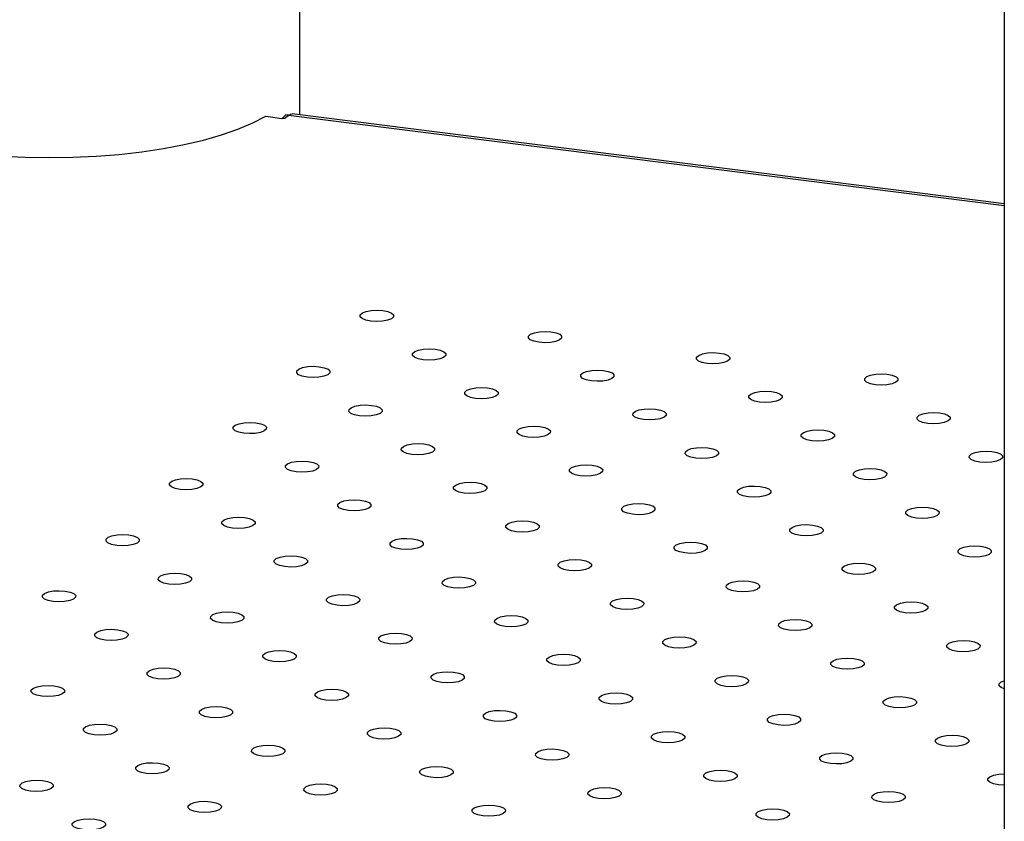
# Model space of a CAD drawing. Units: millimetres. Extents: x 0 to 42, y 0 to 29.8.
# Drawn here: x 31.9 to 32.7, y 20.3 to 21.1 of the extents above; entities that cross this region are included whole.
import ezdxf

# ---------------------------------------------------------------- set-up
doc = ezdxf.new("R2010")
doc.units = ezdxf.units.MM

msp = doc.modelspace()

# ---------------------------------------------------------------- linework, layer by layer
at = {"color": 7, "linetype": 'Continuous', "lineweight": 25}
for p, q in [((32.72681, 22.28319), (32.72681, 19.58092)), ((32.09967, 20.97484), (32.09967, 21.36506)), ((32.0694, 20.97352), (32.08362, 20.97173)), ((32.08396, 20.9717), (32.08732, 20.97471)), ((32.08976, 20.97442), (32.08732, 20.97471)), ((32.08962, 20.97431), (32.08742, 20.97236)), ((32.72681, 20.89582), (32.09306, 20.97567))]:
    msp.add_line(p, q, dxfattribs=at)
at = {"color": 8, "linetype": 'Continuous', "lineweight": 25}
msp.add_line((32.72681, 20.89403), (32.08962, 20.97431), dxfattribs=at)
at = {"color": 7, "linetype": 'Continuous', "lineweight": 25, "flags": 128}
for points in [[(31.83442, 20.93816), (31.85534, 20.93713), (31.87646, 20.93676), (31.89759, 20.93707), (31.91853, 20.93804), (31.93911, 20.93967), (31.95912, 20.94195), (31.9784, 20.94485), (31.99676, 20.94835), (32.01404, 20.95241), (32.03008, 20.95701), (32.04474, 20.96209), (32.05789, 20.96761), (32.0694, 20.97352)], [(32.08962, 20.97431), (32.09152, 20.97549), (32.09306, 20.97567)], [(32.17365, 20.80069), (32.17813, 20.79981), (32.18143, 20.79846), (32.18315, 20.79683), (32.18309, 20.79509), (32.18125, 20.79346), (32.17785, 20.79215), (32.17331, 20.7913), (32.16817, 20.79102), (32.16305, 20.79134), (32.15857, 20.79223), (32.15527, 20.79357), (32.15355, 20.79521), (32.15361, 20.79695), (32.15545, 20.79857), (32.15885, 20.79989), (32.16339, 20.80074), (32.16854, 20.80102), (32.17365, 20.80069)], [(32.32332, 20.78184), (32.3278, 20.78095), (32.3311, 20.77961), (32.33282, 20.77797), (32.33276, 20.77623), (32.33091, 20.77461), (32.32752, 20.77329), (32.32297, 20.77244), (32.31783, 20.77216), (32.31271, 20.77248), (32.30823, 20.77337), (32.30494, 20.77472), (32.30321, 20.77635), (32.30328, 20.77809), (32.30512, 20.77971), (32.30852, 20.78103), (32.31306, 20.78188), (32.3182, 20.78216), (32.32332, 20.78184)], [(32.2202, 20.76632), (32.22468, 20.76544), (32.22798, 20.76409), (32.2297, 20.76245), (32.22964, 20.76072), (32.2278, 20.75909), (32.2244, 20.75778), (32.21986, 20.75693), (32.21472, 20.75665), (32.2096, 20.75697), (32.20512, 20.75786), (32.20182, 20.7592), (32.2001, 20.76084), (32.20016, 20.76257), (32.202, 20.7642), (32.2054, 20.76551), (32.20994, 20.76636), (32.21508, 20.76665), (32.2202, 20.76632)], [(32.47299, 20.76298), (32.47747, 20.7621), (32.48077, 20.76075), (32.48249, 20.75911), (32.48242, 20.75738), (32.48058, 20.75575), (32.47718, 20.75444), (32.47264, 20.75359), (32.4675, 20.75331), (32.46238, 20.75363), (32.4579, 20.75452), (32.4546, 20.75586), (32.45288, 20.7575), (32.45294, 20.75923), (32.45479, 20.76086), (32.45818, 20.76218), (32.46273, 20.76302), (32.46787, 20.76331), (32.47299, 20.76298)], [(32.11709, 20.75081), (32.12156, 20.74992), (32.12486, 20.74858), (32.12659, 20.74694), (32.12652, 20.7452), (32.12468, 20.74358), (32.12128, 20.74226), (32.11674, 20.74141), (32.1116, 20.74113), (32.10648, 20.74145), (32.102, 20.74234), (32.0987, 20.74368), (32.09698, 20.74532), (32.09704, 20.74706), (32.09889, 20.74868), (32.10228, 20.75), (32.10683, 20.75085), (32.11197, 20.75113), (32.11709, 20.75081)], [(32.36987, 20.74747), (32.37435, 20.74658), (32.37765, 20.74524), (32.37937, 20.7436), (32.37931, 20.74186), (32.37746, 20.74024), (32.37407, 20.73892), (32.36952, 20.73807), (32.36438, 20.73779), (32.35926, 20.73811), (32.35478, 20.739), (32.35148, 20.74034), (32.34976, 20.74198), (32.34983, 20.74372), (32.35167, 20.74534), (32.35507, 20.74666), (32.35961, 20.74751), (32.36475, 20.74779), (32.36987, 20.74747)], [(32.62265, 20.74413), (32.62713, 20.74324), (32.63043, 20.7419), (32.63215, 20.74026), (32.63209, 20.73852), (32.63025, 20.7369), (32.62685, 20.73558), (32.62231, 20.73473), (32.61717, 20.73445), (32.61205, 20.73477), (32.60757, 20.73566), (32.60427, 20.737), (32.60255, 20.73864), (32.60261, 20.74038), (32.60445, 20.742), (32.60785, 20.74332), (32.61239, 20.74417), (32.61753, 20.74445), (32.62265, 20.74413)], [(32.26675, 20.73195), (32.27123, 20.73106), (32.27453, 20.72972), (32.27625, 20.72808), (32.27619, 20.72634), (32.27435, 20.72472), (32.27095, 20.7234), (32.26641, 20.72255), (32.26126, 20.72227), (32.25615, 20.7226), (32.25167, 20.72348), (32.24837, 20.72483), (32.24665, 20.72647), (32.24671, 20.7282), (32.24855, 20.72983), (32.25195, 20.73114), (32.25649, 20.73199), (32.26163, 20.73227), (32.26675, 20.73195)], [(32.51954, 20.72861), (32.52401, 20.72772), (32.52731, 20.72638), (32.52904, 20.72474), (32.52897, 20.723), (32.52713, 20.72138), (32.52373, 20.72006), (32.51919, 20.71921), (32.51405, 20.71893), (32.50893, 20.71926), (32.50445, 20.72014), (32.50115, 20.72149), (32.49943, 20.72313), (32.49949, 20.72486), (32.50134, 20.72649), (32.50473, 20.7278), (32.50928, 20.72865), (32.51442, 20.72893), (32.51954, 20.72861)], [(32.16363, 20.71643), (32.16811, 20.71555), (32.17141, 20.7142), (32.17313, 20.71256), (32.17307, 20.71083), (32.17123, 20.7092), (32.16783, 20.70789), (32.16329, 20.70704), (32.15815, 20.70676), (32.15303, 20.70708), (32.14855, 20.70797), (32.14525, 20.70931), (32.14353, 20.71095), (32.14359, 20.71269), (32.14543, 20.71431), (32.14883, 20.71563), (32.15337, 20.71648), (32.15852, 20.71676), (32.16363, 20.71643)], [(32.41642, 20.71309), (32.4209, 20.71221), (32.4242, 20.71086), (32.42592, 20.70922), (32.42585, 20.70749), (32.42401, 20.70586), (32.42061, 20.70455), (32.41607, 20.7037), (32.41093, 20.70342), (32.40581, 20.70374), (32.40133, 20.70463), (32.39803, 20.70597), (32.39631, 20.70761), (32.39638, 20.70935), (32.39822, 20.71097), (32.40162, 20.71229), (32.40616, 20.71314), (32.4113, 20.71342), (32.41642, 20.71309)], [(32.6692, 20.70975), (32.67368, 20.70887), (32.67698, 20.70752), (32.6787, 20.70588), (32.67864, 20.70415), (32.6768, 20.70252), (32.6734, 20.70121), (32.66886, 20.70036), (32.66371, 20.70008), (32.6586, 20.7004), (32.65412, 20.70129), (32.65082, 20.70263), (32.6491, 20.70427), (32.64916, 20.70601), (32.651, 20.70763), (32.6544, 20.70895), (32.65894, 20.7098), (32.66408, 20.71008), (32.6692, 20.70975)], [(32.06052, 20.70092), (32.065, 20.70003), (32.0683, 20.69869), (32.07002, 20.69705), (32.06995, 20.69531), (32.06811, 20.69369), (32.06471, 20.69237), (32.06017, 20.69152), (32.05503, 20.69124), (32.04991, 20.69156), (32.04543, 20.69245), (32.04213, 20.69379), (32.04041, 20.69543), (32.04048, 20.69717), (32.04232, 20.69879), (32.04571, 20.70011), (32.05026, 20.70096), (32.0554, 20.70124), (32.06052, 20.70092)], [(32.3133, 20.69758), (32.31778, 20.69669), (32.32108, 20.69535), (32.3228, 20.69371), (32.32274, 20.69197), (32.32089, 20.69035), (32.3175, 20.68903), (32.31295, 20.68818), (32.30781, 20.6879), (32.30269, 20.68822), (32.29822, 20.68911), (32.29492, 20.69045), (32.29319, 20.69209), (32.29326, 20.69383), (32.2951, 20.69545), (32.2985, 20.69677), (32.30304, 20.69762), (32.30818, 20.6979), (32.3133, 20.69758)], [(32.56608, 20.69424), (32.57056, 20.69335), (32.57386, 20.69201), (32.57558, 20.69037), (32.57552, 20.68863), (32.57368, 20.68701), (32.57028, 20.68569), (32.56574, 20.68484), (32.5606, 20.68456), (32.55548, 20.68488), (32.551, 20.68577), (32.5477, 20.68711), (32.54598, 20.68875), (32.54604, 20.69049), (32.54788, 20.69211), (32.55128, 20.69343), (32.55582, 20.69428), (32.56097, 20.69456), (32.56608, 20.69424)], [(32.21018, 20.68206), (32.21466, 20.68117), (32.21796, 20.67983), (32.21968, 20.67819), (32.21962, 20.67646), (32.21778, 20.67483), (32.21438, 20.67351), (32.20984, 20.67267), (32.2047, 20.67238), (32.19958, 20.67271), (32.1951, 20.67359), (32.1918, 20.67494), (32.19008, 20.67658), (32.19014, 20.67831), (32.19198, 20.67994), (32.19538, 20.68125), (32.19992, 20.6821), (32.20506, 20.68238), (32.21018, 20.68206)], [(32.46297, 20.67872), (32.46745, 20.67783), (32.47075, 20.67649), (32.47247, 20.67485), (32.4724, 20.67312), (32.47056, 20.67149), (32.46716, 20.67017), (32.46262, 20.66933), (32.45748, 20.66904), (32.45236, 20.66937), (32.44788, 20.67025), (32.44458, 20.6716), (32.44286, 20.67324), (32.44293, 20.67497), (32.44477, 20.6766), (32.44816, 20.67791), (32.45271, 20.67876), (32.45785, 20.67904), (32.46297, 20.67872)], [(32.71575, 20.67538), (32.72023, 20.67449), (32.72353, 20.67315), (32.72525, 20.67151), (32.72519, 20.66978), (32.72334, 20.66815), (32.71995, 20.66683), (32.7154, 20.66599), (32.71026, 20.6657), (32.70514, 20.66603), (32.70067, 20.66691), (32.69737, 20.66826), (32.69564, 20.6699), (32.69571, 20.67163), (32.69755, 20.67326), (32.70095, 20.67457), (32.70549, 20.67542), (32.71063, 20.6757), (32.71575, 20.67538)], [(32.10707, 20.66654), (32.11155, 20.66566), (32.11484, 20.66431), (32.11657, 20.66268), (32.1165, 20.66094), (32.11466, 20.65931), (32.11126, 20.658), (32.10672, 20.65715), (32.10158, 20.65687), (32.09646, 20.65719), (32.09198, 20.65808), (32.08868, 20.65942), (32.08696, 20.66106), (32.08702, 20.6628), (32.08887, 20.66442), (32.09226, 20.66574), (32.09681, 20.66659), (32.10195, 20.66687), (32.10707, 20.66654)], [(32.35985, 20.66321), (32.36433, 20.66232), (32.36763, 20.66097), (32.36935, 20.65934), (32.36929, 20.6576), (32.36744, 20.65597), (32.36405, 20.65466), (32.3595, 20.65381), (32.35436, 20.65353), (32.34924, 20.65385), (32.34476, 20.65474), (32.34146, 20.65608), (32.33974, 20.65772), (32.33981, 20.65946), (32.34165, 20.66108), (32.34505, 20.6624), (32.34959, 20.66325), (32.35473, 20.66353), (32.35985, 20.66321)], [(32.61263, 20.65987), (32.61711, 20.65898), (32.62041, 20.65763), (32.62213, 20.656), (32.62207, 20.65426), (32.62023, 20.65264), (32.61683, 20.65132), (32.61229, 20.65047), (32.60715, 20.65019), (32.60203, 20.65051), (32.59755, 20.6514), (32.59425, 20.65274), (32.59253, 20.65438), (32.59259, 20.65612), (32.59443, 20.65774), (32.59783, 20.65906), (32.60237, 20.65991), (32.60751, 20.66019), (32.61263, 20.65987)], [(32.00395, 20.65103), (32.00843, 20.65014), (32.01173, 20.6488), (32.01345, 20.64716), (32.01338, 20.64542), (32.01154, 20.6438), (32.00815, 20.64248), (32.0036, 20.64163), (31.99846, 20.64135), (31.99334, 20.64167), (31.98886, 20.64256), (31.98556, 20.64391), (31.98384, 20.64554), (31.98391, 20.64728), (31.98575, 20.6489), (31.98915, 20.65022), (31.99369, 20.65107), (31.99883, 20.65135), (32.00395, 20.65103)], [(32.25673, 20.64769), (32.26121, 20.6468), (32.26451, 20.64546), (32.26623, 20.64382), (32.26617, 20.64208), (32.26433, 20.64046), (32.26093, 20.63914), (32.25639, 20.63829), (32.25124, 20.63801), (32.24613, 20.63833), (32.24165, 20.63922), (32.23835, 20.64057), (32.23663, 20.6422), (32.23669, 20.64394), (32.23853, 20.64556), (32.24193, 20.64688), (32.24647, 20.64773), (32.25161, 20.64801), (32.25673, 20.64769)], [(32.50952, 20.64435), (32.514, 20.64346), (32.51729, 20.64212), (32.51902, 20.64048), (32.51895, 20.63874), (32.51711, 20.63712), (32.51371, 20.6358), (32.50917, 20.63495), (32.50403, 20.63467), (32.49891, 20.63499), (32.49443, 20.63588), (32.49113, 20.63723), (32.48941, 20.63886), (32.48947, 20.6406), (32.49132, 20.64222), (32.49471, 20.64354), (32.49926, 20.64439), (32.5044, 20.64467), (32.50952, 20.64435)], [(32.15362, 20.63217), (32.15809, 20.63129), (32.16139, 20.62994), (32.16311, 20.6283), (32.16305, 20.62657), (32.16121, 20.62494), (32.15781, 20.62363), (32.15327, 20.62278), (32.14813, 20.6225), (32.14301, 20.62282), (32.13853, 20.62371), (32.13523, 20.62505), (32.13351, 20.62669), (32.13357, 20.62842), (32.13541, 20.63005), (32.13881, 20.63136), (32.14336, 20.63221), (32.1485, 20.6325), (32.15362, 20.63217)], [(32.4064, 20.62883), (32.41088, 20.62795), (32.41418, 20.6266), (32.4159, 20.62496), (32.41583, 20.62323), (32.41399, 20.6216), (32.4106, 20.62029), (32.40605, 20.61944), (32.40091, 20.61916), (32.39579, 20.61948), (32.39131, 20.62037), (32.38801, 20.62171), (32.38629, 20.62335), (32.38636, 20.62508), (32.3882, 20.62671), (32.3916, 20.62803), (32.39614, 20.62887), (32.40128, 20.62916), (32.4064, 20.62883)], [(32.65918, 20.62549), (32.66366, 20.62461), (32.66696, 20.62326), (32.66868, 20.62162), (32.66862, 20.61989), (32.66678, 20.61826), (32.66338, 20.61695), (32.65884, 20.6161), (32.65369, 20.61582), (32.64858, 20.61614), (32.6441, 20.61703), (32.6408, 20.61837), (32.63908, 20.62001), (32.63914, 20.62174), (32.64098, 20.62337), (32.64438, 20.62469), (32.64892, 20.62553), (32.65406, 20.62582), (32.65918, 20.62549)], [(32.0505, 20.61666), (32.05498, 20.61577), (32.05828, 20.61443), (32.06, 20.61279), (32.05993, 20.61105), (32.05809, 20.60943), (32.05469, 20.60811), (32.05015, 20.60726), (32.04501, 20.60698), (32.03989, 20.6073), (32.03541, 20.60819), (32.03211, 20.60953), (32.03039, 20.61117), (32.03046, 20.61291), (32.0323, 20.61453), (32.03569, 20.61585), (32.04024, 20.6167), (32.04538, 20.61698), (32.0505, 20.61666)], [(32.30328, 20.61332), (32.30776, 20.61243), (32.31106, 20.61109), (32.31278, 20.60945), (32.31272, 20.60771), (32.31088, 20.60609), (32.30748, 20.60477), (32.30293, 20.60392), (32.29779, 20.60364), (32.29267, 20.60396), (32.2882, 20.60485), (32.2849, 20.60619), (32.28318, 20.60783), (32.28324, 20.60957), (32.28508, 20.61119), (32.28848, 20.61251), (32.29302, 20.61336), (32.29816, 20.61364), (32.30328, 20.61332)], [(32.55607, 20.60998), (32.56054, 20.60909), (32.56384, 20.60775), (32.56556, 20.60611), (32.5655, 20.60437), (32.56366, 20.60275), (32.56026, 20.60143), (32.55572, 20.60058), (32.55058, 20.6003), (32.54546, 20.60062), (32.54098, 20.60151), (32.53768, 20.60285), (32.53596, 20.60449), (32.53602, 20.60623), (32.53786, 20.60785), (32.54126, 20.60917), (32.54581, 20.61002), (32.55095, 20.6103), (32.55607, 20.60998)], [(31.94738, 20.60114), (31.95186, 20.60025), (31.95516, 20.59891), (31.95688, 20.59727), (31.95682, 20.59553), (31.95497, 20.59391), (31.95158, 20.59259), (31.94703, 20.59174), (31.94189, 20.59146), (31.93677, 20.59179), (31.93229, 20.59267), (31.929, 20.59402), (31.92727, 20.59566), (31.92734, 20.59739), (31.92918, 20.59902), (31.93258, 20.60033), (31.93712, 20.60118), (31.94226, 20.60146), (31.94738, 20.60114)], [(32.20016, 20.5978), (32.20464, 20.59691), (32.20794, 20.59557), (32.20966, 20.59393), (32.2096, 20.59219), (32.20776, 20.59057), (32.20436, 20.58925), (32.19982, 20.5884), (32.19468, 20.58812), (32.18956, 20.58845), (32.18508, 20.58933), (32.18178, 20.59068), (32.18006, 20.59232), (32.18012, 20.59405), (32.18196, 20.59568), (32.18536, 20.59699), (32.1899, 20.59784), (32.19505, 20.59812), (32.20016, 20.5978)], [(32.45295, 20.59446), (32.45743, 20.59357), (32.46073, 20.59223), (32.46245, 20.59059), (32.46238, 20.58885), (32.46054, 20.58723), (32.45714, 20.58591), (32.4526, 20.58506), (32.44746, 20.58478), (32.44234, 20.58511), (32.43786, 20.58599), (32.43456, 20.58734), (32.43284, 20.58898), (32.43291, 20.59071), (32.43475, 20.59234), (32.43814, 20.59365), (32.44269, 20.5945), (32.44783, 20.59478), (32.45295, 20.59446)], [(32.70573, 20.59112), (32.71021, 20.59023), (32.71351, 20.58889), (32.71523, 20.58725), (32.71517, 20.58551), (32.71333, 20.58389), (32.70993, 20.58257), (32.70538, 20.58172), (32.70024, 20.58144), (32.69512, 20.58177), (32.69065, 20.58265), (32.68735, 20.584), (32.68563, 20.58564), (32.68569, 20.58737), (32.68753, 20.589), (32.69093, 20.59031), (32.69547, 20.59116), (32.70061, 20.59144), (32.70573, 20.59112)], [(32.09705, 20.58228), (32.10153, 20.5814), (32.10482, 20.58005), (32.10655, 20.57841), (32.10648, 20.57668), (32.10464, 20.57505), (32.10124, 20.57374), (32.0967, 20.57289), (32.09156, 20.57261), (32.08644, 20.57293), (32.08196, 20.57382), (32.07866, 20.57516), (32.07694, 20.5768), (32.077, 20.57854), (32.07885, 20.58016), (32.08224, 20.58148), (32.08679, 20.58233), (32.09193, 20.58261), (32.09705, 20.58228)], [(32.34983, 20.57894), (32.35431, 20.57806), (32.35761, 20.57671), (32.35933, 20.57507), (32.35927, 20.57334), (32.35742, 20.57171), (32.35403, 20.5704), (32.34948, 20.56955), (32.34434, 20.56927), (32.33922, 20.56959), (32.33474, 20.57048), (32.33145, 20.57182), (32.32972, 20.57346), (32.32979, 20.5752), (32.33163, 20.57682), (32.33503, 20.57814), (32.33957, 20.57899), (32.34471, 20.57927), (32.34983, 20.57894)], [(32.60261, 20.5756), (32.60709, 20.57472), (32.61039, 20.57337), (32.61211, 20.57173), (32.61205, 20.57), (32.61021, 20.56837), (32.60681, 20.56706), (32.60227, 20.56621), (32.59713, 20.56593), (32.59201, 20.56625), (32.58753, 20.56714), (32.58423, 20.56848), (32.58251, 20.57012), (32.58257, 20.57186), (32.58441, 20.57348), (32.58781, 20.5748), (32.59235, 20.57565), (32.5975, 20.57593), (32.60261, 20.5756)], [(31.99393, 20.56677), (31.99841, 20.56588), (32.00171, 20.56454), (32.00343, 20.5629), (32.00336, 20.56116), (32.00152, 20.55954), (31.99813, 20.55822), (31.99358, 20.55737), (31.98844, 20.55709), (31.98332, 20.55741), (31.97884, 20.5583), (31.97554, 20.55964), (31.97382, 20.56128), (31.97389, 20.56302), (31.97573, 20.56464), (31.97913, 20.56596), (31.98367, 20.56681), (31.98881, 20.56709), (31.99393, 20.56677)], [(32.24671, 20.56343), (32.25119, 20.56254), (32.25449, 20.5612), (32.25621, 20.55956), (32.25615, 20.55782), (32.25431, 20.5562), (32.25091, 20.55488), (32.24637, 20.55403), (32.24122, 20.55375), (32.23611, 20.55407), (32.23163, 20.55496), (32.22833, 20.5563), (32.22661, 20.55794), (32.22667, 20.55968), (32.22851, 20.5613), (32.23191, 20.56262), (32.23645, 20.56347), (32.24159, 20.56375), (32.24671, 20.56343)], [(32.4995, 20.56009), (32.50398, 20.5592), (32.50727, 20.55786), (32.509, 20.55622), (32.50893, 20.55448), (32.50709, 20.55286), (32.50369, 20.55154), (32.49915, 20.55069), (32.49401, 20.55041), (32.48889, 20.55073), (32.48441, 20.55162), (32.48111, 20.55296), (32.47939, 20.5546), (32.47945, 20.55634), (32.4813, 20.55796), (32.48469, 20.55928), (32.48924, 20.56013), (32.49438, 20.56041), (32.4995, 20.56009)], [(31.89081, 20.55125), (31.89529, 20.55036), (31.89859, 20.54902), (31.90031, 20.54738), (31.90025, 20.54565), (31.89841, 20.54402), (31.89501, 20.5427), (31.89046, 20.54185), (31.88532, 20.54157), (31.88021, 20.5419), (31.87573, 20.54278), (31.87243, 20.54413), (31.87071, 20.54577), (31.87077, 20.5475), (31.87261, 20.54913), (31.87601, 20.55044), (31.88055, 20.55129), (31.88569, 20.55157), (31.89081, 20.55125)], [(32.1436, 20.54791), (32.14807, 20.54702), (32.15137, 20.54568), (32.1531, 20.54404), (32.15303, 20.54231), (32.15119, 20.54068), (32.14779, 20.53936), (32.14325, 20.53852), (32.13811, 20.53823), (32.13299, 20.53856), (32.12851, 20.53944), (32.12521, 20.54079), (32.12349, 20.54243), (32.12355, 20.54416), (32.12539, 20.54579), (32.12879, 20.5471), (32.13334, 20.54795), (32.13848, 20.54823), (32.1436, 20.54791)], [(32.39638, 20.54457), (32.40086, 20.54368), (32.40416, 20.54234), (32.40588, 20.5407), (32.40581, 20.53897), (32.40397, 20.53734), (32.40058, 20.53602), (32.39603, 20.53518), (32.39089, 20.53489), (32.38577, 20.53522), (32.38129, 20.5361), (32.37799, 20.53745), (32.37627, 20.53909), (32.37634, 20.54082), (32.37818, 20.54245), (32.38158, 20.54376), (32.38612, 20.54461), (32.39126, 20.54489), (32.39638, 20.54457)], [(32.64916, 20.54123), (32.65364, 20.54034), (32.65694, 20.539), (32.65866, 20.53736), (32.6586, 20.53563), (32.65676, 20.534), (32.65336, 20.53268), (32.64882, 20.53184), (32.64368, 20.53155), (32.63856, 20.53188), (32.63408, 20.53276), (32.63078, 20.53411), (32.62906, 20.53575), (32.62912, 20.53748), (32.63096, 20.53911), (32.63436, 20.54042), (32.6389, 20.54127), (32.64404, 20.54155), (32.64916, 20.54123)], [(32.04048, 20.53239), (32.04496, 20.53151), (32.04826, 20.53016), (32.04998, 20.52853), (32.04991, 20.52679), (32.04807, 20.52516), (32.04467, 20.52385), (32.04013, 20.523), (32.03499, 20.52272), (32.02987, 20.52304), (32.02539, 20.52393), (32.02209, 20.52527), (32.02037, 20.52691), (32.02044, 20.52865), (32.02228, 20.53027), (32.02567, 20.53159), (32.03022, 20.53244), (32.03536, 20.53272), (32.04048, 20.53239)], [(32.29326, 20.52906), (32.29774, 20.52817), (32.30104, 20.52682), (32.30276, 20.52519), (32.3027, 20.52345), (32.30086, 20.52182), (32.29746, 20.52051), (32.29291, 20.51966), (32.28777, 20.51938), (32.28266, 20.5197), (32.27818, 20.52059), (32.27488, 20.52193), (32.27316, 20.52357), (32.27322, 20.52531), (32.27506, 20.52693), (32.27846, 20.52825), (32.283, 20.5291), (32.28814, 20.52938), (32.29326, 20.52906)], [(32.54605, 20.52572), (32.55052, 20.52483), (32.55382, 20.52348), (32.55555, 20.52185), (32.55548, 20.52011), (32.55364, 20.51849), (32.55024, 20.51717), (32.5457, 20.51632), (32.54056, 20.51604), (32.53544, 20.51636), (32.53096, 20.51725), (32.52766, 20.51859), (32.52594, 20.52023), (32.526, 20.52197), (32.52784, 20.52359), (32.53124, 20.52491), (32.53579, 20.52576), (32.54093, 20.52604), (32.54605, 20.52572)], [(31.93736, 20.51688), (31.94184, 20.51599), (31.94514, 20.51465), (31.94686, 20.51301), (31.9468, 20.51127), (31.94495, 20.50965), (31.94156, 20.50833), (31.93701, 20.50748), (31.93187, 20.5072), (31.92675, 20.50752), (31.92227, 20.50841), (31.91898, 20.50976), (31.91725, 20.51139), (31.91732, 20.51313), (31.91916, 20.51475), (31.92256, 20.51607), (31.9271, 20.51692), (31.93224, 20.5172), (31.93736, 20.51688)], [(32.19014, 20.51354), (32.19462, 20.51265), (32.19792, 20.51131), (32.19964, 20.50967), (32.19958, 20.50793), (32.19774, 20.50631), (32.19434, 20.50499), (32.1898, 20.50414), (32.18466, 20.50386), (32.17954, 20.50418), (32.17506, 20.50507), (32.17176, 20.50642), (32.17004, 20.50805), (32.1701, 20.50979), (32.17194, 20.51141), (32.17534, 20.51273), (32.17988, 20.51358), (32.18503, 20.51386), (32.19014, 20.51354)], [(32.44293, 20.5102), (32.44741, 20.50931), (32.45071, 20.50797), (32.45243, 20.50633), (32.45236, 20.50459), (32.45052, 20.50297), (32.44712, 20.50165), (32.44258, 20.5008), (32.43744, 20.50052), (32.43232, 20.50084), (32.42784, 20.50173), (32.42454, 20.50308), (32.42282, 20.50471), (32.42289, 20.50645), (32.42473, 20.50807), (32.42812, 20.50939), (32.43267, 20.51024), (32.43781, 20.51052), (32.44293, 20.5102)], [(32.69571, 20.50686), (32.70019, 20.50597), (32.70349, 20.50463), (32.70521, 20.50299), (32.70515, 20.50125), (32.70331, 20.49963), (32.69991, 20.49831), (32.69536, 20.49746), (32.69022, 20.49718), (32.68511, 20.4975), (32.68063, 20.49839), (32.67733, 20.49974), (32.67561, 20.50137), (32.67567, 20.50311), (32.67751, 20.50474), (32.68091, 20.50605), (32.68545, 20.5069), (32.69059, 20.50718), (32.69571, 20.50686)], [(32.08703, 20.49802), (32.09151, 20.49714), (32.09481, 20.49579), (32.09653, 20.49415), (32.09646, 20.49242), (32.09462, 20.49079), (32.09122, 20.48948), (32.08668, 20.48863), (32.08154, 20.48835), (32.07642, 20.48867), (32.07194, 20.48956), (32.06864, 20.4909), (32.06692, 20.49254), (32.06698, 20.49427), (32.06883, 20.4959), (32.07222, 20.49721), (32.07677, 20.49806), (32.08191, 20.49835), (32.08703, 20.49802)], [(32.33981, 20.49468), (32.34429, 20.4938), (32.34759, 20.49245), (32.34931, 20.49081), (32.34925, 20.48908), (32.3474, 20.48745), (32.34401, 20.48614), (32.33946, 20.48529), (32.33432, 20.48501), (32.3292, 20.48533), (32.32472, 20.48622), (32.32143, 20.48756), (32.3197, 20.4892), (32.31977, 20.49093), (32.32161, 20.49256), (32.32501, 20.49388), (32.32955, 20.49472), (32.33469, 20.49501), (32.33981, 20.49468)], [(32.59259, 20.49134), (32.59707, 20.49046), (32.60037, 20.48911), (32.60209, 20.48747), (32.60203, 20.48574), (32.60019, 20.48411), (32.59679, 20.4828), (32.59225, 20.48195), (32.58711, 20.48167), (32.58199, 20.48199), (32.57751, 20.48288), (32.57421, 20.48422), (32.57249, 20.48586), (32.57255, 20.48759), (32.57439, 20.48922), (32.57779, 20.49054), (32.58233, 20.49138), (32.58748, 20.49167), (32.59259, 20.49134)], [(31.98391, 20.48251), (31.98839, 20.48162), (31.99169, 20.48028), (31.99341, 20.47864), (31.99335, 20.4769), (31.9915, 20.47528), (31.98811, 20.47396), (31.98356, 20.47311), (31.97842, 20.47283), (31.9733, 20.47315), (31.96882, 20.47404), (31.96552, 20.47538), (31.9638, 20.47702), (31.96387, 20.47876), (31.96571, 20.48038), (31.96911, 20.4817), (31.97365, 20.48255), (31.97879, 20.48283), (31.98391, 20.48251)], [(32.23669, 20.47917), (32.24117, 20.47828), (32.24447, 20.47694), (32.24619, 20.4753), (32.24613, 20.47356), (32.24429, 20.47194), (32.24089, 20.47062), (32.23635, 20.46977), (32.23121, 20.46949), (32.22609, 20.46981), (32.22161, 20.4707), (32.21831, 20.47204), (32.21659, 20.47368), (32.21665, 20.47542), (32.21849, 20.47704), (32.22189, 20.47836), (32.22643, 20.47921), (32.23157, 20.47949), (32.23669, 20.47917)], [(32.48948, 20.47583), (32.49396, 20.47494), (32.49726, 20.4736), (32.49898, 20.47196), (32.49891, 20.47022), (32.49707, 20.4686), (32.49367, 20.46728), (32.48913, 20.46643), (32.48399, 20.46615), (32.47887, 20.46647), (32.47439, 20.46736), (32.47109, 20.4687), (32.46937, 20.47034), (32.46943, 20.47208), (32.47128, 20.4737), (32.47467, 20.47502), (32.47922, 20.47587), (32.48436, 20.47615), (32.48948, 20.47583)], [(31.88079, 20.46699), (31.88527, 20.4661), (31.88857, 20.46476), (31.89029, 20.46312), (31.89023, 20.46138), (31.88839, 20.45976), (31.88499, 20.45844), (31.88045, 20.45759), (31.8753, 20.45731), (31.87019, 20.45764), (31.86571, 20.45852), (31.86241, 20.45987), (31.86069, 20.46151), (31.86075, 20.46324), (31.86259, 20.46487), (31.86599, 20.46618), (31.87053, 20.46703), (31.87567, 20.46731), (31.88079, 20.46699)], [(32.13358, 20.46365), (32.13805, 20.46276), (32.14135, 20.46142), (32.14308, 20.45978), (32.14301, 20.45804), (32.14117, 20.45642), (32.13777, 20.4551), (32.13323, 20.45425), (32.12809, 20.45397), (32.12297, 20.4543), (32.11849, 20.45518), (32.11519, 20.45653), (32.11347, 20.45817), (32.11353, 20.4599), (32.11538, 20.46153), (32.11877, 20.46284), (32.12332, 20.46369), (32.12846, 20.46397), (32.13358, 20.46365)], [(32.72681, 20.46413), (32.72388, 20.46536), (32.72215, 20.467), (32.72222, 20.46874), (32.72406, 20.47036), (32.72681, 20.47149)], [(32.38636, 20.46031), (32.39084, 20.45942), (32.39414, 20.45808), (32.39586, 20.45644), (32.3958, 20.4547), (32.39395, 20.45308), (32.39056, 20.45176), (32.38601, 20.45091), (32.38087, 20.45063), (32.37575, 20.45096), (32.37127, 20.45184), (32.36797, 20.45319), (32.36625, 20.45483), (32.36632, 20.45656), (32.36816, 20.45819), (32.37156, 20.4595), (32.3761, 20.46035), (32.38124, 20.46063), (32.38636, 20.46031)], [(32.63914, 20.45697), (32.64362, 20.45608), (32.64692, 20.45474), (32.64864, 20.4531), (32.64858, 20.45136), (32.64674, 20.44974), (32.64334, 20.44842), (32.6388, 20.44757), (32.63366, 20.44729), (32.62854, 20.44762), (32.62406, 20.4485), (32.62076, 20.44985), (32.61904, 20.45149), (32.6191, 20.45322), (32.62094, 20.45485), (32.62434, 20.45616), (32.62888, 20.45701), (32.63402, 20.45729), (32.63914, 20.45697)], [(32.03046, 20.44813), (32.03494, 20.44725), (32.03824, 20.4459), (32.03996, 20.44426), (32.03989, 20.44253), (32.03805, 20.4409), (32.03465, 20.43959), (32.03011, 20.43874), (32.02497, 20.43846), (32.01985, 20.43878), (32.01537, 20.43967), (32.01207, 20.44101), (32.01035, 20.44265), (32.01042, 20.44439), (32.01226, 20.44601), (32.01566, 20.44733), (32.0202, 20.44818), (32.02534, 20.44846), (32.03046, 20.44813)], [(32.28324, 20.44479), (32.28772, 20.44391), (32.29102, 20.44256), (32.29274, 20.44092), (32.29268, 20.43919), (32.29084, 20.43756), (32.28744, 20.43625), (32.2829, 20.4354), (32.27775, 20.43512), (32.27264, 20.43544), (32.26816, 20.43633), (32.26486, 20.43767), (32.26314, 20.43931), (32.2632, 20.44105), (32.26504, 20.44267), (32.26844, 20.44399), (32.27298, 20.44484), (32.27812, 20.44512), (32.28324, 20.44479)], [(32.53603, 20.44145), (32.5405, 20.44057), (32.5438, 20.43922), (32.54553, 20.43758), (32.54546, 20.43585), (32.54362, 20.43422), (32.54022, 20.43291), (32.53568, 20.43206), (32.53054, 20.43178), (32.52542, 20.4321), (32.52094, 20.43299), (32.51764, 20.43433), (32.51592, 20.43597), (32.51598, 20.43771), (32.51783, 20.43933), (32.52122, 20.44065), (32.52577, 20.4415), (32.53091, 20.44178), (32.53603, 20.44145)], [(31.92734, 20.43262), (31.93182, 20.43173), (31.93512, 20.43039), (31.93684, 20.42875), (31.93678, 20.42701), (31.93493, 20.42539), (31.93154, 20.42407), (31.92699, 20.42322), (31.92185, 20.42294), (31.91673, 20.42326), (31.91226, 20.42415), (31.90896, 20.42549), (31.90723, 20.42713), (31.9073, 20.42887), (31.90914, 20.43049), (31.91254, 20.43181), (31.91708, 20.43266), (31.92222, 20.43294), (31.92734, 20.43262)], [(32.18012, 20.42928), (32.1846, 20.42839), (32.1879, 20.42705), (32.18962, 20.42541), (32.18956, 20.42367), (32.18772, 20.42205), (32.18432, 20.42073), (32.17978, 20.41988), (32.17464, 20.4196), (32.16952, 20.41992), (32.16504, 20.42081), (32.16174, 20.42215), (32.16002, 20.42379), (32.16008, 20.42553), (32.16192, 20.42715), (32.16532, 20.42847), (32.16986, 20.42932), (32.17501, 20.4296), (32.18012, 20.42928)], [(32.43291, 20.42594), (32.43739, 20.42505), (32.44069, 20.42371), (32.44241, 20.42207), (32.44234, 20.42033), (32.4405, 20.41871), (32.4371, 20.41739), (32.43256, 20.41654), (32.42742, 20.41626), (32.4223, 20.41658), (32.41782, 20.41747), (32.41452, 20.41881), (32.4128, 20.42045), (32.41287, 20.42219), (32.41471, 20.42381), (32.41811, 20.42513), (32.42265, 20.42598), (32.42779, 20.42626), (32.43291, 20.42594)], [(32.68569, 20.4226), (32.69017, 20.42171), (32.69347, 20.42037), (32.69519, 20.41873), (32.69513, 20.41699), (32.69329, 20.41537), (32.68989, 20.41405), (32.68535, 20.4132), (32.6802, 20.41292), (32.67509, 20.41324), (32.67061, 20.41413), (32.66731, 20.41547), (32.66559, 20.41711), (32.66565, 20.41885), (32.66749, 20.42047), (32.67089, 20.42179), (32.67543, 20.42264), (32.68057, 20.42292), (32.68569, 20.4226)], [(32.07701, 20.41376), (32.08149, 20.41287), (32.08479, 20.41153), (32.08651, 20.40989), (32.08644, 20.40816), (32.0846, 20.40653), (32.0812, 20.40521), (32.07666, 20.40437), (32.07152, 20.40408), (32.0664, 20.40441), (32.06192, 20.40529), (32.05862, 20.40664), (32.0569, 20.40828), (32.05696, 20.41001), (32.05881, 20.41164), (32.0622, 20.41295), (32.06675, 20.4138), (32.07189, 20.41408), (32.07701, 20.41376)], [(32.32979, 20.41042), (32.33427, 20.40953), (32.33757, 20.40819), (32.33929, 20.40655), (32.33923, 20.40482), (32.33738, 20.40319), (32.33399, 20.40187), (32.32944, 20.40103), (32.3243, 20.40074), (32.31918, 20.40107), (32.31471, 20.40195), (32.31141, 20.4033), (32.30968, 20.40494), (32.30975, 20.40667), (32.31159, 20.4083), (32.31499, 20.40961), (32.31953, 20.41046), (32.32467, 20.41074), (32.32979, 20.41042)], [(32.58257, 20.40708), (32.58705, 20.40619), (32.59035, 20.40485), (32.59207, 20.40321), (32.59201, 20.40148), (32.59017, 20.39985), (32.58677, 20.39853), (32.58223, 20.39769), (32.57709, 20.3974), (32.57197, 20.39773), (32.56749, 20.39861), (32.56419, 20.39996), (32.56247, 20.4016), (32.56253, 20.40333), (32.56437, 20.40496), (32.56777, 20.40627), (32.57231, 20.40712), (32.57746, 20.4074), (32.58257, 20.40708)], [(31.97389, 20.39824), (31.97837, 20.39736), (31.98167, 20.39601), (31.98339, 20.39438), (31.98333, 20.39264), (31.98148, 20.39101), (31.97809, 20.3897), (31.97354, 20.38885), (31.9684, 20.38857), (31.96328, 20.38889), (31.9588, 20.38978), (31.9555, 20.39112), (31.95378, 20.39276), (31.95385, 20.3945), (31.95569, 20.39612), (31.95909, 20.39744), (31.96363, 20.39829), (31.96877, 20.39857), (31.97389, 20.39824)], [(32.22667, 20.39491), (32.23115, 20.39402), (32.23445, 20.39267), (32.23617, 20.39104), (32.23611, 20.3893), (32.23427, 20.38767), (32.23087, 20.38636), (32.22633, 20.38551), (32.22119, 20.38523), (32.21607, 20.38555), (32.21159, 20.38644), (32.20829, 20.38778), (32.20657, 20.38942), (32.20663, 20.39116), (32.20847, 20.39278), (32.21187, 20.3941), (32.21641, 20.39495), (32.22155, 20.39523), (32.22667, 20.39491)], [(32.47946, 20.39157), (32.48394, 20.39068), (32.48724, 20.38933), (32.48896, 20.3877), (32.48889, 20.38596), (32.48705, 20.38434), (32.48365, 20.38302), (32.47911, 20.38217), (32.47397, 20.38189), (32.46885, 20.38221), (32.46437, 20.3831), (32.46107, 20.38444), (32.45935, 20.38608), (32.45941, 20.38782), (32.46126, 20.38944), (32.46465, 20.39076), (32.4692, 20.39161), (32.47434, 20.39189), (32.47946, 20.39157)], [(32.72681, 20.37855), (32.72675, 20.37855), (32.72163, 20.37887), (32.71716, 20.37976), (32.71386, 20.3811), (32.71213, 20.38274), (32.7122, 20.38448), (32.71404, 20.3861), (32.71744, 20.38742), (32.72198, 20.38827), (32.72681, 20.38855)], [(31.87077, 20.38273), (31.87525, 20.38184), (31.87855, 20.3805), (31.88027, 20.37886), (31.88021, 20.37712), (31.87837, 20.3755), (31.87497, 20.37418), (31.87043, 20.37333), (31.86528, 20.37305), (31.86017, 20.37337), (31.85569, 20.37426), (31.85239, 20.37561), (31.85067, 20.37724), (31.85073, 20.37898), (31.85257, 20.3806), (31.85597, 20.38192), (31.86051, 20.38277), (31.86565, 20.38305), (31.87077, 20.38273)], [(32.12356, 20.37939), (32.12804, 20.3785), (32.13133, 20.37716), (32.13306, 20.37552), (32.13299, 20.37378), (32.13115, 20.37216), (32.12775, 20.37084), (32.12321, 20.36999), (32.11807, 20.36971), (32.11295, 20.37003), (32.10847, 20.37092), (32.10517, 20.37227), (32.10345, 20.3739), (32.10351, 20.37564), (32.10536, 20.37726), (32.10875, 20.37858), (32.1133, 20.37943), (32.11844, 20.37971), (32.12356, 20.37939)], [(32.37634, 20.37605), (32.38082, 20.37516), (32.38412, 20.37382), (32.38584, 20.37218), (32.38578, 20.37044), (32.38393, 20.36882), (32.38054, 20.3675), (32.37599, 20.36665), (32.37085, 20.36637), (32.36573, 20.36669), (32.36125, 20.36758), (32.35795, 20.36893), (32.35623, 20.37056), (32.3563, 20.3723), (32.35814, 20.37392), (32.36154, 20.37524), (32.36608, 20.37609), (32.37122, 20.37637), (32.37634, 20.37605)], [(32.62912, 20.37271), (32.6336, 20.37182), (32.6369, 20.37048), (32.63862, 20.36884), (32.63856, 20.3671), (32.63672, 20.36548), (32.63332, 20.36416), (32.62878, 20.36331), (32.62364, 20.36303), (32.61852, 20.36335), (32.61404, 20.36424), (32.61074, 20.36559), (32.60902, 20.36722), (32.60908, 20.36896), (32.61092, 20.37059), (32.61432, 20.3719), (32.61886, 20.37275), (32.624, 20.37303), (32.62912, 20.37271)], [(32.02044, 20.36387), (32.02492, 20.36299), (32.02822, 20.36164), (32.02994, 20.36), (32.02987, 20.35827), (32.02803, 20.35664), (32.02464, 20.35533), (32.02009, 20.35448), (32.01495, 20.3542), (32.00983, 20.35452), (32.00535, 20.35541), (32.00205, 20.35675), (32.00033, 20.35839), (32.0004, 20.36012), (32.00224, 20.36175), (32.00564, 20.36306), (32.01018, 20.36391), (32.01532, 20.3642), (32.02044, 20.36387)], [(32.27322, 20.36053), (32.2777, 20.35965), (32.281, 20.3583), (32.28272, 20.35666), (32.28266, 20.35493), (32.28082, 20.3533), (32.27742, 20.35199), (32.27288, 20.35114), (32.26773, 20.35086), (32.26262, 20.35118), (32.25814, 20.35207), (32.25484, 20.35341), (32.25312, 20.35505), (32.25318, 20.35678), (32.25502, 20.35841), (32.25842, 20.35973), (32.26296, 20.36057), (32.2681, 20.36086), (32.27322, 20.36053)], [(32.52601, 20.35719), (32.53049, 20.35631), (32.53378, 20.35496), (32.53551, 20.35332), (32.53544, 20.35159), (32.5336, 20.34996), (32.5302, 20.34865), (32.52566, 20.3478), (32.52052, 20.34752), (32.5154, 20.34784), (32.51092, 20.34873), (32.50762, 20.35007), (32.5059, 20.35171), (32.50596, 20.35344), (32.50781, 20.35507), (32.5112, 20.35639), (32.51575, 20.35723), (32.52089, 20.35752), (32.52601, 20.35719)], [(31.91732, 20.34836), (31.9218, 20.34747), (31.9251, 20.34613), (31.92682, 20.34449), (31.92676, 20.34275), (31.92492, 20.34113), (31.92152, 20.33981), (31.91697, 20.33896), (31.91183, 20.33868), (31.90671, 20.339), (31.90224, 20.33989), (31.89894, 20.34123), (31.89721, 20.34287), (31.89728, 20.34461), (31.89912, 20.34623), (31.90252, 20.34755), (31.90706, 20.3484), (31.9122, 20.34868), (31.91732, 20.34836)]]:
    msp.add_lwpolyline(points, dxfattribs=at)
at = {"color": 7, "linetype": 'Continuous', "lineweight": 25}
msp.add_arc((32.08459, 20.97761), 0.00595, 260.59023, 298.3042, dxfattribs=at)

doc.saveas('drawing.dxf')
